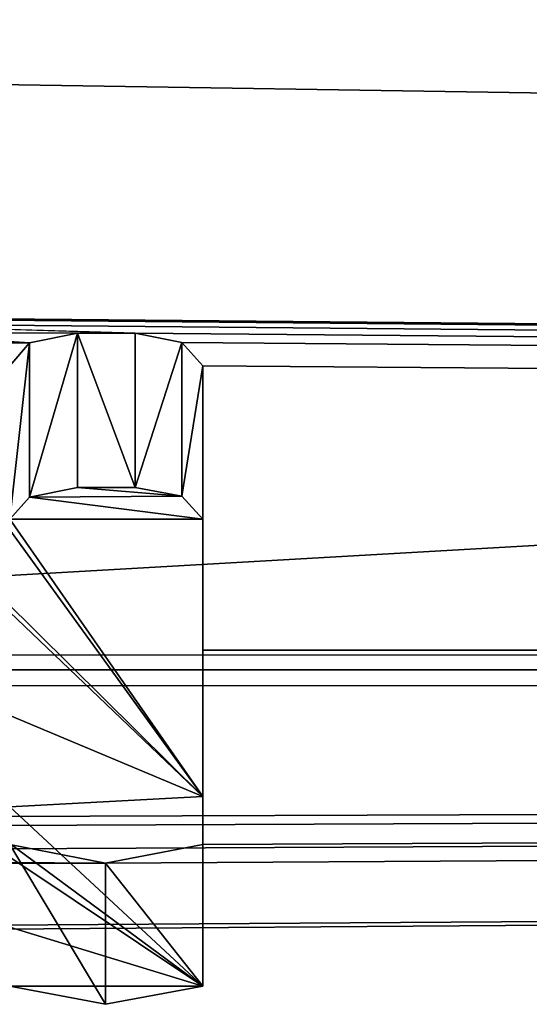
# Model space of a CAD drawing. Units: millimetres. Extents: x -109 to 109, y -79 to 10.
# Drawn here: x 10 to 11, y -79 to -78 of the extents above; entities that cross this region are included whole.
import ezdxf

# ---------------------------------------------------------------- set-up
doc = ezdxf.new("R2010")
doc.units = ezdxf.units.MM
doc.header["$LTSCALE"] = 65.185185
for name, color, linetype in [('11', 7, 'CONTINUOUS'), ('20', 7, 'CONTINUOUS'), ('73', 7, 'CONTINUOUS'), ('74', 7, 'CONTINUOUS'), ('75', 7, 'CONTINUOUS'), ('76', 7, 'CONTINUOUS'), ('77', 7, 'CONTINUOUS'), ('781', 7, 'CONTINUOUS')]:
    doc.layers.add(name, color=color, linetype=linetype)

msp = doc.modelspace()

# ---------------------------------------------------------------- linework, layer by layer
at = {"layer": '11', "linetype": 'Continuous'}
for points in [[(65, -78.5595, -172.7812), (-65, -75.2901, -177.2812), (65, -75.2901, -177.2812), (65, -78.5595, -172.7812)], [(-65, -75.2901, -177.2812), (65, -78.5595, -172.7812), (9.8107, -78.0634, -173.9977), (-65, -75.2901, -177.2812)], [(4.9337, -77.6498, -165.2586), (65, -75.2901, -162.7188), (3.0999, -76.9705, -164.3069), (4.9337, -77.6498, -165.2586)], [(65, -78.5595, -167.2188), (65, -75.2901, -162.7188), (4.9337, -77.6498, -165.2586), (65, -78.5595, -167.2188)], [(5.6975, -78.598, -167.3402), (65, -78.5595, -167.2188), (4.9337, -77.6498, -165.2586), (5.6975, -78.598, -167.3402)], [(9.8107, -78.0634, -173.9977), (65, -78.5595, -172.7812), (9.8847, -78.0659, -173.9926), (9.8107, -78.0634, -173.9977)], [(9.8847, -78.0659, -173.9926), (65, -78.5595, -172.7812), (9.9591, -78.0737, -173.977), (9.8847, -78.0659, -173.9926)], [(9.9591, -78.0737, -173.977), (65, -78.5595, -172.7812), (10.415, -78.0877, -173.9484), (9.9591, -78.0737, -173.977)], [(10.0356, -78.0868, -173.9502), (9.9591, -78.0737, -173.977), (10.415, -78.0877, -173.9484), (10.0356, -78.0868, -173.9502)], [(10.3324, -78.0877, -173.9484), (10.0356, -78.0868, -173.9502), (10.415, -78.0877, -173.9484), (10.3324, -78.0877, -173.9484)], [(10.1092, -78.1044, -173.914), (10.0356, -78.0868, -173.9502), (10.2635, -78.1017, -173.9194), (10.1092, -78.1044, -173.914)], [(10.2635, -78.1017, -173.9194), (10.0356, -78.0868, -173.9502), (10.3324, -78.0877, -173.9484), (10.2635, -78.1017, -173.9194)], [(10.415, -78.0877, -173.9484), (65, -78.5595, -172.7812), (10.4822, -78.1008, -173.9214), (10.415, -78.0877, -173.9484)], [(10.235, -78.1345, -173.8509), (10.1092, -78.1044, -173.914), (10.2635, -78.1017, -173.9194), (10.235, -78.1345, -173.8509)], [(10.4822, -78.1008, -173.9214), (65, -78.5595, -172.7812), (10.5125, -78.1345, -173.8509), (10.4822, -78.1008, -173.9214)], [(10.5125, -78.1345, -173.8509), (65, -78.5595, -172.7812), (10.5125, -78.5436, -172.8297), (10.5125, -78.1345, -173.8509)], [(10.5125, -78.5436, -172.8297), (65, -78.5595, -172.7812), (10.5125, -78.8236, -171.7734), (10.5125, -78.5436, -172.8297)], [(65, -78.5595, -167.2188), (2.7412, -78.9978, -170.2003), (-6.1293, -78.8502, -171.635), (65, -78.5595, -167.2188)], [(-2.3109, -78.8502, -171.635), (65, -78.5595, -167.2188), (-6.1293, -78.8502, -171.635), (-2.3109, -78.8502, -171.635)], [(6.122, -78.8502, -171.635), (65, -78.5595, -167.2188), (-2.3109, -78.8502, -171.635), (6.122, -78.8502, -171.635)], [(2.7412, -78.9978, -170.2003), (65, -78.5595, -167.2188), (4.802, -78.9774, -169.362), (2.7412, -78.9978, -170.2003)], [(4.802, -78.9774, -169.362), (65, -78.5595, -167.2188), (5.6975, -78.598, -167.3402), (4.802, -78.9774, -169.362)], [(10.3727, -78.8502, -171.635), (65, -78.5595, -167.2188), (6.122, -78.8502, -171.635), (10.3727, -78.8502, -171.635)], [(10.5125, -78.8236, -171.7734), (65, -78.5595, -167.2188), (10.3727, -78.8502, -171.635), (10.5125, -78.8236, -171.7734)], [(65, -78.5595, -172.7812), (65, -78.5595, -167.2188), (10.5125, -78.8236, -171.7734), (65, -78.5595, -172.7812)], [(6.2624, -78.8234, -171.774), (10.3727, -78.8502, -171.635), (6.122, -78.8502, -171.635), (6.2624, -78.8234, -171.774)], [(10.235, -78.8236, -171.7734), (10.3727, -78.8502, -171.635), (6.2624, -78.8234, -171.774), (10.235, -78.8236, -171.7734)]]:
    msp.add_3dface(points, dxfattribs=at)
at = {"layer": '20', "linetype": 'Continuous'}
for points in [[(65, -75.2901, -7.2812), (65, -78.5595, -2.7812), (8.25, -75.3355, -7.2464), (65, -75.2901, -7.2812)], [(65, -78.5595, 2.7812), (65, -75.2901, 7.2812), (8.25, -78.5504, 2.8075), (65, -78.5595, 2.7812)], [(65, -75.2901, 7.2812), (8.25, -75.3024, 7.2708), (8.25, -78.5504, 2.8075), (65, -75.2901, 7.2812)], [(65, -78.5595, -2.7812), (8.25, -78.5727, -2.7391), (8.25, -75.3355, -7.2464), (65, -78.5595, -2.7812)], [(65, -78.5595, 2.7812), (8.25, -78.5504, 2.8075), (8.25, -78.5727, -2.7391), (65, -78.5595, 2.7812)], [(65, -78.5595, -2.7812), (65, -78.5595, 2.7812), (8.25, -78.5727, -2.7391), (65, -78.5595, -2.7812)]]:
    msp.add_3dface(points, dxfattribs=at)
at = {"layer": '73', "linetype": 'Continuous'}
for points in [[(10.2635, -78.1017, -173.9194), (10.3324, -78.0877, -173.9484), (10.2634, -78.3234, -173.9194), (10.2635, -78.1017, -173.9194)], [(10.2634, -78.3234, -173.9194), (10.3324, -78.0877, -173.9484), (10.3324, -78.3097, -173.9484), (10.2634, -78.3234, -173.9194)], [(10.235, -78.1345, -173.8509), (10.2635, -78.1017, -173.9194), (10.235, -78.3553, -173.8509), (10.235, -78.1345, -173.8509)], [(10.235, -78.3553, -173.8509), (10.2635, -78.1017, -173.9194), (10.2634, -78.3234, -173.9194), (10.235, -78.3553, -173.8509)]]:
    msp.add_3dface(points, dxfattribs=at)
at = {"layer": '74', "linetype": 'Continuous'}
for points in [[(10.3324, -78.0877, -173.9484), (10.415, -78.0877, -173.9484), (10.415, -78.3097, -173.9484), (10.3324, -78.0877, -173.9484)], [(10.3324, -78.3097, -173.9484), (10.3324, -78.0877, -173.9484), (10.415, -78.3097, -173.9484), (10.3324, -78.3097, -173.9484)]]:
    msp.add_3dface(points, dxfattribs=at)
at = {"layer": '75', "linetype": 'Continuous'}
for points in [[(10.415, -78.0877, -173.9484), (10.4822, -78.1008, -173.9214), (10.415, -78.3097, -173.9484), (10.415, -78.0877, -173.9484)], [(10.415, -78.3097, -173.9484), (10.4822, -78.1008, -173.9214), (10.4822, -78.3224, -173.9214), (10.415, -78.3097, -173.9484)], [(10.4822, -78.1008, -173.9214), (10.5125, -78.1345, -173.8509), (10.4822, -78.3224, -173.9214), (10.4822, -78.1008, -173.9214)], [(10.4822, -78.3224, -173.9214), (10.5125, -78.1345, -173.8509), (10.5125, -78.3553, -173.8509), (10.4822, -78.3224, -173.9214)]]:
    msp.add_3dface(points, dxfattribs=at)
at = {"layer": '76', "linetype": 'Continuous'}
for points in [[(10.5125, -78.1345, -173.8509), (10.5125, -78.5436, -172.8297), (10.5125, -78.3553, -173.8509), (10.5125, -78.1345, -173.8509)], [(10.5125, -78.3553, -173.8509), (10.5125, -78.5436, -172.8297), (10.5125, -78.7545, -172.8281), (10.5125, -78.3553, -173.8509)], [(10.5125, -78.5436, -172.8297), (10.5125, -78.8236, -171.7734), (10.5125, -78.7545, -172.8281), (10.5125, -78.5436, -172.8297)], [(10.5125, -78.7545, -172.8281), (10.5125, -78.8236, -171.7734), (10.5125, -79.0275, -171.7734), (10.5125, -78.7545, -172.8281)]]:
    msp.add_3dface(points, dxfattribs=at)
at = {"layer": '77', "linetype": 'Continuous'}
for points in [[(10.3727, -78.8502, -171.635), (10.235, -78.8236, -171.7734), (10.3725, -79.0535, -171.6351), (10.3727, -78.8502, -171.635)], [(10.3725, -79.0535, -171.6351), (10.235, -78.8236, -171.7734), (10.235, -79.0275, -171.7734), (10.3725, -79.0535, -171.6351)], [(10.5125, -78.8236, -171.7734), (10.3727, -78.8502, -171.635), (10.5125, -79.0275, -171.7734), (10.5125, -78.8236, -171.7734)], [(10.5125, -79.0275, -171.7734), (10.3727, -78.8502, -171.635), (10.3725, -79.0535, -171.6351), (10.5125, -79.0275, -171.7734)]]:
    msp.add_3dface(points, dxfattribs=at)
at = {"layer": '781', "linetype": 'Continuous'}
for points in [[(10.2634, -78.3234, -173.9194), (10.3324, -78.3097, -173.9484), (10.4822, -78.3224, -173.9214), (10.2634, -78.3234, -173.9194)], [(10.3324, -78.3097, -173.9484), (10.415, -78.3097, -173.9484), (10.4822, -78.3224, -173.9214), (10.3324, -78.3097, -173.9484)], [(10.235, -78.3553, -173.8509), (10.2634, -78.3234, -173.9194), (10.5125, -78.3553, -173.8509), (10.235, -78.3553, -173.8509)], [(10.2634, -78.3234, -173.9194), (10.4822, -78.3224, -173.9214), (10.5125, -78.3553, -173.8509), (10.2634, -78.3234, -173.9194)], [(10.235, -78.3705, -173.8176), (10.235, -78.3553, -173.8509), (10.5125, -78.7545, -172.8281), (10.235, -78.3705, -173.8176)], [(10.235, -78.3553, -173.8509), (10.5125, -78.3553, -173.8509), (10.5125, -78.7545, -172.8281), (10.235, -78.3553, -173.8509)], [(10.2263, -78.4707, -173.5899), (10.235, -78.3705, -173.8176), (10.5125, -78.7545, -172.8281), (10.2263, -78.4707, -173.5899)], [(10.235, -78.489, -173.5463), (10.2263, -78.4707, -173.5899), (10.5125, -78.7545, -172.8281), (10.235, -78.489, -173.5463)], [(10.235, -78.6379, -173.1664), (10.235, -78.489, -173.5463), (10.5125, -78.7545, -172.8281), (10.235, -78.6379, -173.1664)], [(10.235, -78.7694, -172.7816), (10.235, -78.6379, -173.1664), (10.5125, -78.7545, -172.8281), (10.235, -78.7694, -172.7816)], [(10.235, -78.7694, -172.7816), (10.5125, -78.7545, -172.8281), (10.5125, -79.0275, -171.7734), (10.235, -78.7694, -172.7816)], [(10.1816, -78.7832, -172.7377), (10.235, -78.7694, -172.7816), (10.5125, -79.0275, -171.7734), (10.1816, -78.7832, -172.7377)], [(10.1816, -78.7832, -172.7377), (10.5125, -79.0275, -171.7734), (10.235, -78.8417, -172.5424), (10.1816, -78.7832, -172.7377)], [(10.5125, -79.0275, -171.7734), (10.235, -78.9427, -172.1606), (10.235, -78.8417, -172.5424), (10.5125, -79.0275, -171.7734)], [(10.5125, -79.0275, -171.7734), (10.235, -79.0275, -171.7734), (10.235, -78.9427, -172.1606), (10.5125, -79.0275, -171.7734)], [(10.5125, -79.0275, -171.7734), (10.3725, -79.0535, -171.6351), (10.235, -79.0275, -171.7734), (10.5125, -79.0275, -171.7734)]]:
    msp.add_3dface(points, dxfattribs=at)

doc.saveas('drawing.dxf')
